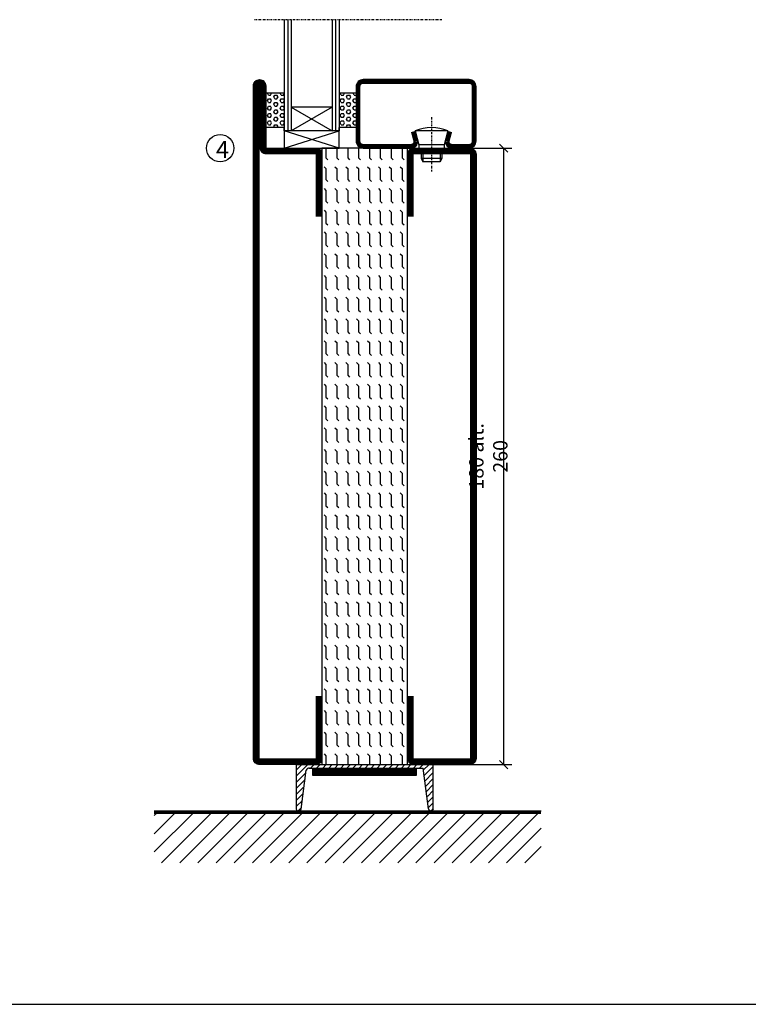
# Model space of a CAD drawing. Extents: x 0 to 1050, y 0 to 742.
# Drawn here: x 302 to 514, y 25 to 313 of the extents above; entities that cross this region are included whole.
import ezdxf

# ---------------------------------------------------------------- set-up
doc = ezdxf.new("R2010")
doc.units = 0
doc.linetypes.add('DASHDOT', pattern=[1, 0.5, -0.25, 0, -0.25])
doc.layers.get('0').update_dxf_attribs({"linetype": 'CONTINUOUS'})
doc.layers.get('DEFPOINTS').update_dxf_attribs({"linetype": 'CONTINUOUS'})
for name, color, linetype in [('CENTRUM', 3, 'DASHDOT'), ('FOGNINGB', 5, 'CONTINUOUS'), ('FRAME050', 6, 'CONTINUOUS'), ('GLAS_MED_FOGNING', 2, 'CONTINUOUS'), ('ISOLATOR', 2, 'CONTINUOUS'), ('KONTUR', 3, 'CONTINUOUS'), ('SPKONTUR', 7, 'CONTINUOUS'), ('STALPROFIL', 1, 'CONTINUOUS')]:
    doc.layers.add(name, color=color, linetype=linetype)
doc.styles.add('ROMANS', font='romans', dxfattribs={"width": 0.8})
doc.dimstyles.new('ROMANS', dxfattribs={"dimscale": 1.2, "dimtxt": 3.5, "dimasz": 2, "dimexe": 2, "dimexo": 1, "dimgap": 2, "dimtad": 1, "dimdsep": 46, "dimtxsty": 'ROMANS', "dimblk1": 'OBLIQUE', "dimblk2": 'OBLIQUE', "dimsah": 1, "dimcen": 2.5, "dimclrd": 2, "dimclre": 2, "dimclrt": 6, "dimadec": 0, "dimazin": 0, "dimtfac": 1, "dimtmove": 2, "dimatfit": 3, "dimfxl": 0, "dimtolj": 1, "dimarcsym": 0})

# ---------------------------------------------------------------- blocks, each defined once
blk = doc.blocks.new('A$C40763A35')
at = {"layer": 'SPKONTUR'}
blk.add_lwpolyline([(180, 20), (198.2, 20, -0.414214), (200, 18.2), (200, 1.8, -0.414214), (198.2, 0), (1.8, 0, -0.414214), (0, 1.8), (0, 1.8, -0.414214), (1.8, 3.6), (20, 3.6), (20, 18.2, -0.414214), (21.8, 20), (40, 20)], format="xyb", dxfattribs=at)
at = {"layer": 'STALPROFIL', "const_width": 1.8}
blk.add_lwpolyline([(180, 19.1), (198.2, 19.1, -0.414214), (199.1, 18.2), (199.1, 1.8, -0.414214), (198.2, 0.9), (1.8, 0.9, -0.414214), (0.9, 1.8, -0.414214), (1.8, 2.7), (20, 2.7, 0.414214), (20.9, 3.6), (20.9, 18.2, -0.414214), (21.8, 19.1), (40, 19.1)], format="xyb", dxfattribs=at)
blk = doc.blocks.new('*X23')
at = {"color": 0}
for p, q in [((-89, -51.88), (-77.52, -40.4)), ((-89, -46.57), (-82.83, -40.4)), ((-89, -41.27), (-88.13, -40.4)), ((-86.82, -55), (-72.22, -40.4)), ((-81.52, -55), (-66.92, -40.4)), ((-76.21, -55), (-61.61, -40.4)), ((-70.91, -55), (-56.31, -40.4)), ((-65.61, -55), (-51.01, -40.4)), ((-60.3, -55), (-45.7, -40.4)), ((-55, -55), (-40.4, -40.4)), ((-49.7, -55), (-35.1, -40.4)), ((-44.39, -55), (-29.79, -40.4)), ((-39.09, -55), (-24.49, -40.4)), ((-33.79, -55), (-19.19, -40.4)), ((-28.48, -55), (-13.88, -40.4)), ((-23.18, -55), (-8.58, -40.4)), ((-17.88, -55), (-3.28, -40.4)), ((-12.57, -55), (2.03, -40.4)), ((-7.27, -55), (7.33, -40.4)), ((-1.97, -55), (12.63, -40.4)), ((3.34, -55), (17.94, -40.4)), ((8.64, -55), (23.24, -40.4)), ((13.94, -55), (24, -44.94)), ((19.25, -55), (24, -50.25))]:
    blk.add_line(p, q, dxfattribs=at)
blk = doc.blocks.new('_Oblique')
at = {"color": 0, "linetype": 'ByBlock', "lineweight": -2}
blk.add_line((-0.5, -0.5), (0.5, 0.5), dxfattribs=at)
blk = doc.blocks.new('*D28')
at = {"layer": 'DEFPOINTS', "color": 0}
for p in [(419.01, 275), (443.09, 275), (417.11, 95)]:
    blk.add_point(p, dxfattribs=at)
at = {"layer": 'GLAS_MED_FOGNING', "color": 2, "lineweight": -2}
for p, q in [((420.21, 275), (445.49, 275)), ((443.09, 95), (443.09, 275)), ((418.31, 95), (445.49, 95))]:
    blk.add_line(p, q, dxfattribs=at)
at = {"layer": 'GLAS_MED_FOGNING', "color": 2, "lineweight": -2, "xscale": 2.4, "yscale": 2.4, "zscale": 2.4}
for p, rotation in [((443.09, 275), 90), ((443.09, 95), 270)]:
    blk.add_blockref('_Oblique', p, dxfattribs=dict(at, rotation=rotation))
at = {"layer": 'GLAS_MED_FOGNING', "color": 6, "insert": (438.59, 185), "char_height": 4.2, "attachment_point": 5, "rotation": 90, "style": 'ROMANS'}
blk.add_mtext('\\A1;180 alt. 260', dxfattribs=at)
blk = doc.blocks.new('A$C4E7A4B1F')
at = {"layer": 'SPKONTUR'}
blk.add_lwpolyline([(20, 0), (1.8, 0, -0.414214), (0, 1.8), (0, 18.2, -0.414214), (1.8, 20), (178.2, 20, -0.414214), (180, 18.2), (180, 1.8, -0.414214), (178.2, 0), (160, 0)], format="xyb", dxfattribs=at)
at = {"layer": 'STALPROFIL', "const_width": 1.8}
blk.add_lwpolyline([(20, 0.9), (1.8, 0.9, -0.414214), (0.9, 1.8), (0.9, 18.2, -0.414214), (1.8, 19.1), (178.2, 19.1, -0.414214), (179.1, 18.2), (179.1, 1.8, -0.414214), (178.2, 0.9), (160, 0.9)], format="xyb", dxfattribs=at)
blk = doc.blocks.new('A$C13084C2F')
blk.add_blockref('A$C4E7A4B1F', (0, 0))
blk = doc.blocks.new('A$C2B1950AA')
h = blk.add_hatch()
h.set_pattern_fill('FLEX', color=256, scale=0.5, style=0)
h.set_pattern_definition([(0, (-15, -120), (0, 3.175), [3.175, -3.175]), (45, (-11.825, -120), (2e-16, 3.175001), [0.79375, -2.90263, 0.79375, -4.49013])])
h.paths.add_polyline_path([(180, 0), (180, 25), (0, 25), (0, 0)])
blk.add_lwpolyline([(0, 25), (0, 0), (180, 0), (180, 25)], close=True)
blk = doc.blocks.new('A$C4731654A')
at = {"rotation": 270}
for name, p in [('A$C40763A35', (0, 200)), ('A$C13084C2F', (45, 180))]:
    blk.add_blockref(name, p, dxfattribs=at)
at = {"layer": 'GLAS_MED_FOGNING', "rotation": 270}
blk.add_blockref('A$C2B1950AA', (20, 180), dxfattribs=at)
blk = doc.blocks.new('56521-5180-25')
blk.add_blockref('A$C4731654A', (-65, -160))
blk = doc.blocks.new('*X56')
at = {"color": 0}
for p, q in [((9.06, 568.87), (9.37, 569.41)), ((9.37, 570.49), (9.08, 571)), ((9.37, 570.49), (10, 570.49)), ((9.37, 569.41), (10, 569.41)), ((10, 570.49), (10.29, 571)), ((10.31, 568.87), (10, 569.41)), ((10.94, 569.95), (11.25, 570.49)), ((11.25, 569.41), (10.94, 569.95)), ((11.25, 570.49), (11.87, 570.49)), ((11.25, 569.41), (11.87, 569.41)), ((11.87, 569.41), (12.19, 569.95)), ((12.19, 569.95), (11.87, 570.49)), ((12.81, 568.87), (13.12, 569.41)), ((13.12, 570.49), (12.83, 571)), ((13.12, 570.49), (13.75, 570.49)), ((13.12, 569.41), (13.75, 569.41)), ((13.75, 570.49), (14, 570.93)), ((14, 568.98), (13.75, 569.41)), ((9.37, 568.33), (9.06, 568.87)), ((9.06, 566.71), (9.37, 567.25)), ((9.37, 566.16), (9.06, 566.71)), ((9.37, 568.33), (10, 568.33)), ((9.37, 567.25), (10, 567.25)), ((10, 568.33), (10.31, 568.87)), ((10.31, 566.71), (10, 567.25)), ((10, 566.16), (10.31, 566.71)), ((10.94, 567.79), (11.25, 568.33)), ((11.25, 567.25), (10.94, 567.79)), ((11.25, 568.33), (11.87, 568.33)), ((11.25, 567.25), (11.87, 567.25)), ((11.87, 567.25), (12.19, 567.79)), ((12.19, 567.79), (11.87, 568.33)), ((13.12, 568.33), (12.81, 568.87)), ((12.81, 566.71), (13.12, 567.25)), ((13.12, 566.16), (12.81, 566.71)), ((13.12, 568.33), (13.75, 568.33)), ((13.12, 567.25), (13.75, 567.25)), ((13.75, 568.33), (14, 568.76)), ((14, 566.81), (13.75, 567.25)), ((13.75, 566.16), (14, 566.6)), ((9.06, 564.54), (9.37, 565.08)), ((9.37, 564), (9.06, 564.54)), ((9.37, 566.16), (10, 566.16)), ((9.37, 565.08), (10, 565.08)), ((9.37, 564), (10, 564)), ((10.31, 564.54), (10, 565.08)), ((10, 564), (10.31, 564.54)), ((10.94, 565.62), (11.25, 566.16)), ((11.25, 565.08), (10.94, 565.62)), ((10.94, 563.46), (11.25, 564)), ((11.25, 566.16), (11.87, 566.16)), ((11.25, 565.08), (11.87, 565.08)), ((11.25, 564), (11.87, 564)), ((11.87, 565.08), (12.19, 565.62)), ((12.19, 565.62), (11.87, 566.16)), ((12.19, 563.46), (11.87, 564)), ((12.81, 564.54), (13.12, 565.08)), ((13.12, 564), (12.81, 564.54)), ((13.12, 566.16), (13.75, 566.16)), ((13.12, 565.08), (13.75, 565.08)), ((13.12, 564), (13.75, 564)), ((14, 564.65), (13.75, 565.08)), ((13.75, 564), (14, 564.43)), ((9.06, 562.38), (9.37, 562.92)), ((9.37, 561.83), (9.06, 562.38)), ((9.37, 562.92), (10, 562.92)), ((9.37, 561.83), (10, 561.83)), ((10.31, 562.38), (10, 562.92)), ((10, 561.83), (10.31, 562.38)), ((11.25, 562.92), (10.94, 563.46)), ((10.94, 561.29), (11.25, 561.83)), ((11.11, 561), (10.94, 561.29)), ((11.25, 562.92), (11.87, 562.92)), ((11.25, 561.83), (11.87, 561.83)), ((11.87, 562.92), (12.19, 563.46)), ((12.19, 561.29), (11.87, 561.83)), ((12.02, 561), (12.19, 561.29)), ((12.81, 562.38), (13.12, 562.92)), ((13.12, 561.83), (12.81, 562.38)), ((13.12, 562.92), (13.75, 562.92)), ((13.12, 561.83), (13.75, 561.83)), ((14, 562.48), (13.75, 562.92)), ((13.75, 561.83), (14, 562.27))]:
    blk.add_line(p, q, dxfattribs=at)
blk = doc.blocks.new('SP40020')
at = {"layer": 'CENTRUM'}
blk.add_line((-13, 34.07), (-13, 18), dxfattribs=at)
at = {"layer": 'GLAS_MED_FOGNING'}
for p, q in [((-8.2, 30), (-17.8, 30)), ((-17.8, 30), (-16.73, 26)), ((-8.2, 30), (-9.27, 26)), ((-9.27, 26), (-16.73, 26)), ((-16.73, 26), (-16.73, 25)), ((-9.27, 26), (-9.27, 25)), ((-16, 23.5), (-16, 22)), ((-15.5, 23.5), (-15.5, 21)), ((-10.5, 23.5), (-10.5, 21)), ((-10, 23.5), (-10, 22)), ((-10, 22), (-16, 22)), ((-16, 22), (-15.5, 21)), ((-10.5, 21), (-15.5, 21)), ((-10, 22), (-10.5, 21))]:
    blk.add_line(p, q, dxfattribs=at)
blk.add_arc((-13, 18.93), 12.07, 66.5445, 113.4555, dxfattribs=at)
blk = doc.blocks.new('SP43520')
at = {"layer": 'SPKONTUR'}
blk.add_lwpolyline([(-8.2, 30), (-9, 27, 0.414214), (-7, 25), (-2, 25, 0.414214), (0, 27), (0, 43, 0.414214), (-2, 45), (-33, 45, 0.414214), (-35, 43), (-35, 27, 0.414214), (-33, 25), (-19, 25, 0.414214), (-17, 27), (-17.8, 30)], format="xyb", dxfattribs=at)
at = {"layer": 'STALPROFIL', "const_width": 1.25}
blk.add_lwpolyline([(-7.59, 29.84), (-8.37, 26.93, 0.398381), (-7, 25.62), (-2, 25.62, 0.414214), (-0.62, 27), (-0.62, 43, 0.414214), (-2, 44.38), (-33, 44.38, 0.414214), (-34.37, 43), (-34.37, 27, 0.414214), (-33, 25.62), (-19, 25.62, 0.398381), (-17.63, 26.93), (-18.41, 29.84)], format="xyb", dxfattribs=at)
at = {"layer": 'GLAS_MED_FOGNING'}
blk.add_blockref('SP40020', (0, 0), dxfattribs=at)
blk = doc.blocks.new('*X55')
at = {"color": 0}
for p, q in [((110.31, 568.87), (110.62, 569.41)), ((110.62, 570.49), (110.33, 571)), ((110.62, 570.49), (111.25, 570.49)), ((110.62, 569.41), (111.25, 569.41)), ((111.25, 570.49), (111.54, 571)), ((111.56, 568.87), (111.25, 569.41)), ((112.19, 569.95), (112.5, 570.49)), ((112.5, 569.41), (112.19, 569.95)), ((112.5, 570.49), (113.12, 570.49)), ((112.5, 569.41), (113.12, 569.41)), ((113.12, 569.41), (113.44, 569.95)), ((113.44, 569.95), (113.12, 570.49)), ((114.06, 568.87), (114.37, 569.41)), ((114.37, 570.49), (114.08, 571)), ((114.37, 570.49), (115, 570.49)), ((114.37, 569.41), (115, 569.41)), ((115, 570.49), (115, 570.49)), ((110.62, 568.33), (110.31, 568.87)), ((110.31, 566.71), (110.62, 567.25)), ((110.62, 566.16), (110.31, 566.71)), ((110.62, 568.33), (111.25, 568.33)), ((110.62, 567.25), (111.25, 567.25)), ((111.25, 568.33), (111.56, 568.87)), ((111.56, 566.71), (111.25, 567.25)), ((111.25, 566.16), (111.56, 566.71)), ((112.19, 567.79), (112.5, 568.33)), ((112.5, 567.25), (112.19, 567.79)), ((112.5, 568.33), (113.12, 568.33)), ((112.5, 567.25), (113.12, 567.25)), ((113.12, 567.25), (113.44, 567.79)), ((113.44, 567.79), (113.12, 568.33)), ((114.37, 568.33), (114.06, 568.87)), ((114.06, 566.71), (114.37, 567.25)), ((114.37, 566.16), (114.06, 566.71)), ((114.37, 568.33), (115, 568.33)), ((114.37, 567.25), (115, 567.25)), ((115, 568.33), (115, 568.33)), ((110.31, 564.54), (110.62, 565.08)), ((110.62, 564), (110.31, 564.54)), ((110.62, 566.16), (111.25, 566.16)), ((110.62, 565.08), (111.25, 565.08)), ((110.62, 564), (111.25, 564)), ((111.56, 564.54), (111.25, 565.08)), ((111.25, 564), (111.56, 564.54)), ((112.19, 565.62), (112.5, 566.16)), ((112.5, 565.08), (112.19, 565.62)), ((112.19, 563.46), (112.5, 564)), ((112.5, 566.16), (113.12, 566.16)), ((112.5, 565.08), (113.12, 565.08)), ((112.5, 564), (113.12, 564)), ((113.12, 565.08), (113.44, 565.62)), ((113.44, 565.62), (113.12, 566.16)), ((113.44, 563.46), (113.12, 564)), ((114.06, 564.54), (114.37, 565.08)), ((114.37, 564), (114.06, 564.54)), ((114.37, 566.16), (115, 566.16)), ((114.37, 565.08), (115, 565.08)), ((114.37, 564), (115, 564)), ((115, 566.16), (115, 566.16)), ((115, 564), (115, 564)), ((110.31, 562.38), (110.62, 562.92)), ((110.62, 561.83), (110.31, 562.38)), ((110.62, 562.92), (111.25, 562.92)), ((110.62, 561.83), (111.25, 561.83)), ((111.56, 562.38), (111.25, 562.92)), ((111.25, 561.83), (111.56, 562.38)), ((112.5, 562.92), (112.19, 563.46)), ((112.19, 561.29), (112.5, 561.83)), ((112.36, 561), (112.19, 561.29)), ((112.5, 562.92), (113.12, 562.92)), ((112.5, 561.83), (113.12, 561.83)), ((113.12, 562.92), (113.44, 563.46)), ((113.44, 561.29), (113.12, 561.83)), ((113.27, 561), (113.44, 561.29)), ((114.06, 562.38), (114.37, 562.92)), ((114.37, 561.83), (114.06, 562.38)), ((114.37, 562.92), (115, 562.92)), ((114.37, 561.83), (115, 561.83)), ((115, 561.83), (115, 561.83))]:
    blk.add_line(p, q, dxfattribs=at)
blk = doc.blocks.new('65_SP43520DK')
at = {"layer": 'CENTRUM'}
blk.add_line((-10, 62.5), (-65, 62.5), dxfattribs=at)
at = {"layer": 'GLAS_MED_FOGNING'}
for p, q in [((-56, 62.5), (-56, 30)), ((-55, 62.5), (-55, 30)), ((-54, 62.5), (-54, 30)), ((-42, 62.5), (-42, 30)), ((-41, 62.5), (-41, 30)), ((-40, 62.5), (-40, 30)), ((-56, 40.999), (-61.4, 40.999)), ((-61.4, 40.999), (-61.4, 30.999)), ((-35, 40.999), (-40, 40.999)), ((-40, 40.999), (-40, 30.999)), ((-35, 40.999), (-35, 30.999)), ((-42, 37), (-54, 30)), ((-54, 37), (-42, 30)), ((-42, 37), (-54, 37)), ((-56, 30.999), (-61.4, 30.999)), ((-56, 30), (-56, 31)), ((-40, 30), (-56, 30)), ((-56, 30), (-56, 25)), ((-56, 25), (-40, 30)), ((-40, 25), (-56, 30)), ((-40, 30), (-40, 30.999)), ((-35, 30.999), (-40, 30.999)), ((-40, 25), (-40, 30)), ((-56, 25), (-40, 25))]:
    blk.add_line(p, q, dxfattribs=at)
for name, p in [('SP43520', (0, 0)), ('*X56', (-70, -530)), ('*X55', (-150, -530))]:
    blk.add_blockref(name, p, dxfattribs=at)

msp = doc.modelspace()

# ---------------------------------------------------------------- linework, layer by layer
at = {"layer": 'FOGNINGB', "const_width": 0.8}
msp.add_lwpolyline([(454.001, 80.955), (341.001, 80.955)], dxfattribs=at)
at = {"layer": 'FRAME050', "color": 5}
msp.add_line((25, 25), (1025, 25), dxfattribs=at)
at = {"layer": 'GLAS_MED_FOGNING', "color": 2}
for p, q in [((382.501, 91.577), (385.924, 95)), ((382.501, 91.577), (385.924, 95)), ((382.501, 93.345), (384.156, 95)), ((386.691, 94), (387.691, 95)), ((388.459, 94), (389.459, 95)), ((390.227, 94), (391.227, 95)), ((391.995, 94), (392.995, 95)), ((393.762, 94), (394.762, 95)), ((395.53, 94), (396.53, 95)), ((397.298, 94), (398.298, 95)), ((399.066, 94), (400.066, 95)), ((400.833, 94), (401.833, 95)), ((402.601, 94), (403.601, 95)), ((404.369, 94), (405.369, 95)), ((406.137, 94), (407.137, 95)), ((407.905, 94), (408.905, 95)), ((409.672, 94), (410.672, 95)), ((411.44, 94), (412.44, 95)), ((413.208, 94), (414.208, 95)), ((414.976, 94), (415.976, 95)), ((416.743, 94), (417.743, 95)), ((418.511, 94), (419.511, 95)), ((419.606, 93.327), (421.279, 95)), ((382.501, 89.81), (385.326, 92.635)), ((382.501, 89.81), (385.326, 92.635)), ((419.811, 91.764), (422.501, 94.454)), ((419.811, 91.764), (422.501, 94.454)), ((420.016, 90.202), (422.501, 92.687)), ((420.016, 90.202), (422.501, 92.687)), ((382.501, 88.042), (385.066, 90.607)), ((382.501, 88.042), (385.066, 90.607)), ((420.221, 88.639), (422.501, 90.919)), ((420.221, 88.639), (422.501, 90.919)), ((420.426, 87.076), (422.501, 89.151)), ((420.426, 87.076), (422.501, 89.151)), ((382.501, 86.274), (384.546, 88.319)), ((382.501, 84.506), (384.546, 86.551)), ((420.836, 85.718), (422.501, 87.383)), ((382.501, 82.739), (384.285, 84.523)), ((420.836, 83.951), (422.501, 85.616)), ((421.041, 82.388), (422.501, 83.848)), ((383.012, 81.481), (384.025, 82.495)), ((421.946, 81.525), (422.501, 82.08))]:
    msp.add_line(p, q, dxfattribs=at)
at = {"layer": 'GLAS_MED_FOGNING', "const_width": 2}
for points in [[(387.374, 92.831), (417.374, 92.831)], [(387.501, 92.831), (417.501, 92.831)]]:
    msp.add_lwpolyline(points, dxfattribs=at)
at = {"layer": 'GLAS_MED_FOGNING'}
for points in [[(387.374, 91.831), (387.374, 93.831), (417.374, 93.831), (417.374, 91.831)], [(387.501, 91.831), (387.501, 93.831), (417.501, 93.831), (417.501, 91.831)]]:
    msp.add_lwpolyline(points, close=True, dxfattribs=at)
msp.add_circle((360.304, 275), 4, dxfattribs=at)
at = {"layer": 'KONTUR'}
for p, q in [((382.501, 95), (382.501, 82)), ((382.501, 95), (382.501, 82)), ((382.501, 95), (422.501, 95)), ((422.501, 82), (422.501, 95)), ((422.501, 82), (422.501, 95)), ((383.959, 81.978), (385.422, 93.385)), ((383.959, 81.978), (385.422, 93.385)), ((386.133, 94), (419.518, 94)), ((421.087, 82.04), (419.518, 94)), ((421.087, 82.04), (419.518, 94))]:
    msp.add_line(p, q, dxfattribs=at)
for centre, radius, start, end in [((386.273, 93.12), 0.891, 80.94062, 162.72698), ((383.233, 82.21), 0.762, 196.02076, 342.25118), ((421.812, 82.275), 0.762, 197.94113, 344.17155)]:
    msp.add_arc(centre, radius, start, end, dxfattribs=at)
at = {"layer": 'SPKONTUR'}
msp.add_line((454.001, 81.355), (341.001, 81.355), dxfattribs=at)

# ---------------------------------------------------------------- block references
msp.add_blockref('65_SP43520DK', (435.001, 250))
at = {"rotation": 270}
for p in [(370, 295), (370.001, 295)]:
    msp.add_blockref('A$C40763A35', p, dxfattribs=at)
at = {"layer": 'FOGNINGB'}
msp.add_blockref('*X23', (430.001, 121.355), dxfattribs=at)
at = {"layer": 'ISOLATOR'}
msp.add_blockref('56521-5180-25', (435, 255.001), dxfattribs=at)

# ---------------------------------------------------------------- texts
at = {"layer": 'CENTRUM', "insert": (359.072, 277.12), "char_height": 5, "width": 7.5, "attachment_point": 1, "style": 'ROMANS'}
msp.add_mtext('{\\C6;4}', dxfattribs=at)

# ---------------------------------------------------------------- dimensions: what is measured, and where the dimension line sits
at = {"layer": 'GLAS_MED_FOGNING'}
dim = msp.add_linear_dim(base=(443.088, 275), p1=(417.111, 95), p2=(419.011, 275), angle=90, text='<> alt. 260', dimstyle='ROMANS', dxfattribs=at)
dim.commit()
dim.dimension.update_dxf_attribs({"geometry": '*D28', "text_midpoint": (438.588, 185)})

doc.saveas('drawing.dxf')
